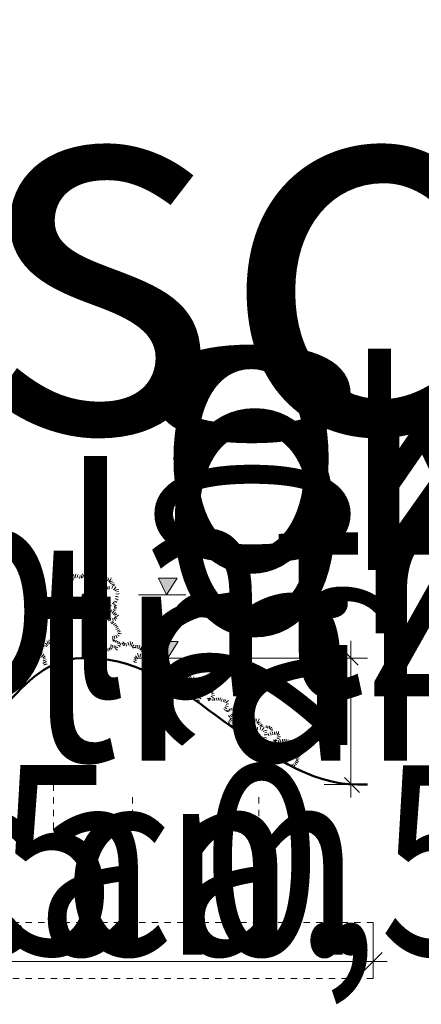
# Model space of a CAD drawing. Units: metres. Extents: x 4446721 to 4448541, y 5983842 to 5984695.
# Drawn here: x 4448223 to 4448230, y 5983933 to 5983949 of the extents above; entities that cross this region are included whole.
import ezdxf
from ezdxf.enums import TextEntityAlignment as Align

# ---------------------------------------------------------------- set-up
doc = ezdxf.new("R2010")
doc.units = ezdxf.units.M
doc.linetypes.add('AUSGEZOGEN', pattern=[0])
doc.linetypes.add('PUNKT2_S9', pattern=[0.001, 0, -0.001])
doc.layers.add('XR$6$STANDARD', color=7, linetype='Continuous', lineweight=18)
doc.styles.add('ARIALNARROW', font='ARIALN.TTF')

msp = doc.modelspace()

# ---------------------------------------------------------------- hatches: boundary and pattern name
at = {"layer": 'XR$6$STANDARD', "linetype": 'AUSGEZOGEN', "lineweight": 18}
for points in [[(4448225.741, 5983939.663), (4448225.909, 5983939.93), (4448225.615, 5983939.93)], [(4448225.755, 5983938.659), (4448225.923, 5983938.925), (4448225.628, 5983938.925)]]:
    msp.add_hatch(color=0, dxfattribs=at).paths.add_polyline_path(points)

# ---------------------------------------------------------------- linework, layer by layer
at = {"layer": 'XR$6$STANDARD', "color": 7, "linetype": 'AUSGEZOGEN', "lineweight": 18}
for p, q in [((4448224.464, 5983939.964), (4448224.449, 5983939.947)), ((4448224.511, 5983939.964), (4448224.527, 5983939.947)), ((4448225.615, 5983939.93), (4448225.909, 5983939.93)), ((4448225.741, 5983939.663), (4448225.615, 5983939.93)), ((4448225.909, 5983939.93), (4448225.741, 5983939.663)), ((4448224.085, 5983939.808), (4448224.1, 5983939.764)), ((4448224.142, 5983939.801), (4448224.145, 5983939.755)), ((4448224.188, 5983939.811), (4448224.167, 5983939.753)), ((4448224.216, 5983939.772), (4448224.179, 5983939.723)), ((4448224.235, 5983939.749), (4448224.206, 5983939.716)), ((4448224.74, 5983939.749), (4448224.77, 5983939.716)), ((4448224.759, 5983939.772), (4448224.797, 5983939.723)), ((4448224.788, 5983939.811), (4448224.809, 5983939.753)), ((4448224.834, 5983939.801), (4448224.831, 5983939.755)), ((4448224.89, 5983939.808), (4448224.876, 5983939.764)), ((4448223.993, 5983939.721), (4448224.027, 5983939.712)), ((4448224.245, 5983939.713), (4448224.203, 5983939.692)), ((4448224.417, 5983939.603), (4448224.477, 5983939.663)), ((4448224.731, 5983939.713), (4448224.773, 5983939.692)), ((4448224.983, 5983939.721), (4448224.949, 5983939.712)), ((4448225.297, 5983939.663), (4448226.048, 5983939.663)), ((4448224.137, 5983939.469), (4448224.167, 5983939.487)), ((4448224.417, 5983939.391), (4448224.567, 5983939.541)), ((4448224.847, 5983939.469), (4448224.817, 5983939.487)), ((4448224.417, 5983939.179), (4448224.568, 5983939.33)), ((4448224.417, 5983938.966), (4448224.567, 5983939.116)), ((4448224.081, 5983938.926), (4448224.061, 5983938.947)), ((4448224.096, 5983938.935), (4448224.078, 5983938.96)), ((4448224.888, 5983938.935), (4448224.906, 5983938.96)), ((4448224.903, 5983938.926), (4448224.922, 5983938.947)), ((4448223.981, 5983938.893), (4448223.966, 5983938.875)), ((4448224.033, 5983938.839), (4448224.013, 5983938.826)), ((4448224.047, 5983938.917), (4448224.031, 5983938.899)), ((4448224.417, 5983938.754), (4448224.567, 5983938.904)), ((4448224.951, 5983938.839), (4448224.971, 5983938.826)), ((4448224.953, 5983938.911), (4448224.973, 5983938.93)), ((4448225.003, 5983938.893), (4448225.018, 5983938.875)), ((4448225.628, 5983938.925), (4448225.923, 5983938.925)), ((4448225.755, 5983938.659), (4448225.628, 5983938.925)), ((4448225.923, 5983938.925), (4448225.755, 5983938.659)), ((4448228.658, 5983936.459), (4448228.658, 5983938.939)), ((4448223.575, 5983938.674), (4448223.609, 5983938.665)), ((4448223.667, 5983938.76), (4448223.682, 5983938.717)), ((4448223.724, 5983938.754), (4448223.727, 5983938.708)), ((4448223.77, 5983938.764), (4448223.749, 5983938.706)), ((4448223.799, 5983938.725), (4448223.761, 5983938.676)), ((4448223.827, 5983938.666), (4448223.785, 5983938.645)), ((4448223.817, 5983938.702), (4448223.788, 5983938.669)), ((4448224.538, 5983938.663), (4448224.567, 5983938.692)), ((4448225.222, 5983938.641), (4448225.264, 5983938.62)), ((4448225.232, 5983938.678), (4448225.262, 5983938.644)), ((4448225.251, 5983938.701), (4448225.288, 5983938.651)), ((4448225.28, 5983938.74), (4448225.3, 5983938.681)), ((4448225.297, 5983938.663), (4448226.065, 5983938.663)), ((4448225.326, 5983938.73), (4448225.323, 5983938.684)), ((4448225.382, 5983938.736), (4448225.368, 5983938.693)), ((4448225.475, 5983938.649), (4448225.44, 5983938.64)), ((4448226.658, 5983938.663), (4448228.92, 5983938.663)), ((4448228.538, 5983938.788), (4448228.775, 5983938.551)), ((4448223.418, 5983938.616), (4448223.432, 5983938.573)), ((4448223.474, 5983938.609), (4448223.477, 5983938.563)), ((4448223.52, 5983938.619), (4448223.499, 5983938.561)), ((4448223.549, 5983938.581), (4448223.511, 5983938.531)), ((4448223.577, 5983938.521), (4448223.535, 5983938.5)), ((4448223.568, 5983938.558), (4448223.538, 5983938.524)), ((4448225.5, 5983938.509), (4448225.542, 5983938.488)), ((4448225.509, 5983938.546), (4448225.539, 5983938.512)), ((4448225.528, 5983938.569), (4448225.566, 5983938.519)), ((4448225.557, 5983938.608), (4448225.577, 5983938.55)), ((4448225.603, 5983938.598), (4448225.6, 5983938.552)), ((4448225.659, 5983938.604), (4448225.645, 5983938.561)), ((4448225.752, 5983938.517), (4448225.717, 5983938.508)), ((4448225.768, 5983938.347), (4448225.788, 5983938.335)), ((4448225.82, 5983938.401), (4448225.835, 5983938.384)), ((4448226.049, 5983938.186), (4448226.078, 5983938.153)), ((4448226.068, 5983938.209), (4448226.105, 5983938.16)), ((4448226.096, 5983938.248), (4448226.117, 5983938.19)), ((4448226.142, 5983938.238), (4448226.139, 5983938.192)), ((4448226.199, 5983938.245), (4448226.184, 5983938.201)), ((4448226.039, 5983938.15), (4448226.081, 5983938.129)), ((4448226.291, 5983938.158), (4448226.257, 5983938.149)), ((4448226.763, 5983937.842), (4448226.763, 5983937.87)), ((4448226.806, 5983937.841), (4448226.82, 5983937.86)), ((4448226.7, 5983937.812), (4448226.695, 5983937.842)), ((4448226.717, 5983937.816), (4448226.716, 5983937.846)), ((4448226.85, 5983937.721), (4448226.866, 5983937.704)), ((4448226.8, 5983937.665), (4448226.821, 5983937.654)), ((4448227.132, 5983937.577), (4448227.155, 5983937.52)), ((4448227.178, 5983937.569), (4448227.177, 5983937.523)), ((4448227.235, 5983937.577), (4448227.222, 5983937.534)), ((4448227.071, 5983937.421), (4448227.098, 5983937.419)), ((4448227.078, 5983937.477), (4448227.121, 5983937.458)), ((4448227.087, 5983937.514), (4448227.117, 5983937.481)), ((4448227.105, 5983937.538), (4448227.144, 5983937.489)), ((4448227.33, 5983937.494), (4448227.296, 5983937.484)), ((4448227.75, 5983937.162), (4448227.744, 5983937.192)), ((4448227.767, 5983937.167), (4448227.765, 5983937.196)), ((4448227.812, 5983937.194), (4448227.812, 5983937.222)), ((4448227.855, 5983937.195), (4448227.869, 5983937.214)), ((4448228.557, 5983936.775), (4448228.794, 5983936.537)), ((4448228.908, 5983936.663), (4448228.235, 5983936.663)), ((4448229.008, 5983934.484), (4448229.008, 5983933.594)), ((4448228.867, 5983933.722), (4448229.154, 5983934.009)), ((4448213.499, 5983933.864), (4448229.231, 5983933.864))]:
    msp.add_line(p, q, dxfattribs=at)
at = {"layer": 'XR$6$STANDARD', "color": 7, "linetype": 'AUSGEZOGEN', "lineweight": 50}
for p, q in [((4448224.56, 5983939.663), (4448224.41, 5983939.663)), ((4448224.417, 5983938.663), (4448224.417, 5983939.663)), ((4448224.417, 5983939.663), (4448224.567, 5983939.663)), ((4448224.567, 5983938.663), (4448224.567, 5983939.663)), ((4448228.763, 5983936.663), (4448228.92, 5983936.663))]:
    msp.add_line(p, q, dxfattribs=at)
at = {"layer": 'XR$6$STANDARD', "color": 3, "linetype": 'AUSGEZOGEN', "lineweight": 50}
msp.add_line((4448224.717, 5983938.663), (4448224.717, 5983938.663), dxfattribs=at)
at = {"layer": 'XR$6$STANDARD', "color": 7, "linetype": 'PUNKT2_S9', "lineweight": 13}
for p, q in [((4448223.953, 5983936.663), (4448223.953, 5983935.913)), ((4448225.203, 5983936.463), (4448225.203, 5983935.913)), ((4448227.203, 5983936.463), (4448227.203, 5983935.913)), ((4448229.008, 5983934.484), (4448213.26, 5983934.484)), ((4448229.008, 5983933.594), (4448213.021, 5983933.594))]:
    msp.add_line(p, q, dxfattribs=at)
at = {"layer": 'XR$6$STANDARD', "color": 52, "linetype": 'AUSGEZOGEN', "lineweight": 13}
msp.add_line((4448229.008, 5983933.864), (4448229.008, 5983934.484), dxfattribs=at)
at = {"layer": 'XR$6$STANDARD', "color": 7, "linetype": 'AUSGEZOGEN', "lineweight": 18}
for points in [[(4448224.093, 5983939.885), (4448224.118, 5983939.875), (4448224.138, 5983939.862), (4448224.14, 5983939.862)], [(4448224.11, 5983939.932), (4448224.119, 5983939.91), (4448224.131, 5983939.89), (4448224.145, 5983939.873), (4448224.148, 5983939.871)], [(4448224.163, 5983939.939), (4448224.152, 5983939.915), (4448224.162, 5983939.895), (4448224.165, 5983939.884)], [(4448224.191, 5983939.938), (4448224.18, 5983939.913), (4448224.183, 5983939.888)], [(4448224.214, 5983939.941), (4448224.215, 5983939.913), (4448224.211, 5983939.895)], [(4448224.219, 5983939.902), (4448224.246, 5983939.904), (4448224.261, 5983939.893)], [(4448224.239, 5983939.947), (4448224.256, 5983939.932), (4448224.269, 5983939.913), (4448224.273, 5983939.91)], [(4448224.266, 5983939.986), (4448224.272, 5983939.962), (4448224.282, 5983939.941), (4448224.287, 5983939.926)], [(4448224.302, 5983939.998), (4448224.297, 5983939.967), (4448224.304, 5983939.943), (4448224.308, 5983939.937)], [(4448224.334, 5983939.939), (4448224.331, 5983939.963), (4448224.341, 5983939.987)], [(4448224.372, 5983939.972), (4448224.366, 5983939.941), (4448224.361, 5983939.922)], [(4448224.396, 5983939.93), (4448224.395, 5983939.96), (4448224.406, 5983939.982), (4448224.412, 5983939.994)], [(4448224.435, 5983939.979), (4448224.42, 5983939.96), (4448224.412, 5983939.934)], [(4448224.47, 5983939.938), (4448224.472, 5983939.938), (4448224.47, 5983939.938), (4448224.47, 5983939.936), (4448224.47, 5983939.934), (4448224.47, 5983939.932), (4448224.47, 5983939.93), (4448224.468, 5983939.93), (4448224.468, 5983939.928), (4448224.468, 5983939.926), (4448224.468, 5983939.924), (4448224.466, 5983939.924), (4448224.466, 5983939.922), (4448224.466, 5983939.92), (4448224.464, 5983939.92), (4448224.464, 5983939.918), (4448224.464, 5983939.916)], [(4448224.474, 5983939.906), (4448224.476, 5983939.906), (4448224.474, 5983939.906), (4448224.474, 5983939.904), (4448224.474, 5983939.902), (4448224.474, 5983939.9), (4448224.476, 5983939.9), (4448224.476, 5983939.898), (4448224.476, 5983939.896), (4448224.478, 5983939.896), (4448224.478, 5983939.894), (4448224.478, 5983939.892), (4448224.478, 5983939.89), (4448224.48, 5983939.89), (4448224.48, 5983939.888), (4448224.48, 5983939.887), (4448224.482, 5983939.887), (4448224.482, 5983939.885), (4448224.484, 5983939.885), (4448224.486, 5983939.885), (4448224.486, 5983939.883), (4448224.488, 5983939.883), (4448224.49, 5983939.881), (4448224.488, 5983939.881)], [(4448224.488, 5983939.939), (4448224.49, 5983939.939), (4448224.488, 5983939.939), (4448224.49, 5983939.939), (4448224.49, 5983939.937), (4448224.492, 5983939.937), (4448224.492, 5983939.935), (4448224.494, 5983939.935), (4448224.494, 5983939.933), (4448224.496, 5983939.933), (4448224.496, 5983939.931), (4448224.496, 5983939.929), (4448224.498, 5983939.929), (4448224.498, 5983939.927), (4448224.498, 5983939.924), (4448224.498, 5983939.922), (4448224.5, 5983939.922), (4448224.5, 5983939.92), (4448224.5, 5983939.918), (4448224.5, 5983939.916), (4448224.5, 5983939.914), (4448224.502, 5983939.914), (4448224.504, 5983939.914), (4448224.504, 5983939.912), (4448224.504, 5983939.91)], [(4448224.541, 5983939.979), (4448224.556, 5983939.96), (4448224.564, 5983939.934)], [(4448224.58, 5983939.93), (4448224.581, 5983939.96), (4448224.57, 5983939.982), (4448224.564, 5983939.994)], [(4448224.604, 5983939.972), (4448224.61, 5983939.941), (4448224.614, 5983939.922)], [(4448224.642, 5983939.939), (4448224.645, 5983939.963), (4448224.634, 5983939.987)], [(4448224.673, 5983939.998), (4448224.679, 5983939.967), (4448224.672, 5983939.943), (4448224.667, 5983939.937)], [(4448224.71, 5983939.986), (4448224.704, 5983939.962), (4448224.694, 5983939.941), (4448224.689, 5983939.926)], [(4448224.737, 5983939.947), (4448224.72, 5983939.932), (4448224.707, 5983939.913), (4448224.703, 5983939.91)], [(4448224.756, 5983939.902), (4448224.73, 5983939.904), (4448224.715, 5983939.893)], [(4448224.762, 5983939.941), (4448224.761, 5983939.913), (4448224.765, 5983939.895)], [(4448224.784, 5983939.938), (4448224.795, 5983939.913), (4448224.793, 5983939.888)], [(4448224.813, 5983939.939), (4448224.824, 5983939.915), (4448224.814, 5983939.895), (4448224.811, 5983939.884)], [(4448224.865, 5983939.932), (4448224.857, 5983939.91), (4448224.845, 5983939.89), (4448224.831, 5983939.873), (4448224.828, 5983939.871)], [(4448224.883, 5983939.885), (4448224.858, 5983939.875), (4448224.838, 5983939.862), (4448224.835, 5983939.862)], [(4448223.99, 5983939.751), (4448224.034, 5983939.743), (4448224.055, 5983939.73)], [(4448224.035, 5983939.793), (4448224.06, 5983939.761), (4448224.073, 5983939.742)], [(4448224.052, 5983939.816), (4448224.08, 5983939.816), (4448224.082, 5983939.816)], [(4448224.063, 5983939.84), (4448224.086, 5983939.829), (4448224.107, 5983939.817)], [(4448224.082, 5983939.862), (4448224.105, 5983939.85), (4448224.127, 5983939.845)], [(4448224.444, 5983939.755), (4448224.446, 5983939.755), (4448224.444, 5983939.755), (4448224.444, 5983939.753), (4448224.446, 5983939.753), (4448224.448, 5983939.751), (4448224.452, 5983939.751), (4448224.452, 5983939.749), (4448224.454, 5983939.749), (4448224.456, 5983939.749), (4448224.458, 5983939.749), (4448224.46, 5983939.747), (4448224.462, 5983939.747), (4448224.464, 5983939.747), (4448224.466, 5983939.747), (4448224.466, 5983939.745), (4448224.468, 5983939.745), (4448224.468, 5983939.743), (4448224.47, 5983939.743), (4448224.472, 5983939.743), (4448224.474, 5983939.743), (4448224.476, 5983939.743), (4448224.476, 5983939.741), (4448224.478, 5983939.741), (4448224.48, 5983939.741), (4448224.478, 5983939.741)], [(4448224.446, 5983939.793), (4448224.448, 5983939.793), (4448224.446, 5983939.793), (4448224.448, 5983939.793), (4448224.448, 5983939.791), (4448224.45, 5983939.791), (4448224.452, 5983939.791), (4448224.452, 5983939.789), (4448224.454, 5983939.789), (4448224.454, 5983939.787), (4448224.456, 5983939.789), (4448224.456, 5983939.787), (4448224.458, 5983939.787), (4448224.46, 5983939.785), (4448224.462, 5983939.785), (4448224.464, 5983939.785), (4448224.464, 5983939.783), (4448224.464, 5983939.785), (4448224.466, 5983939.783), (4448224.468, 5983939.783), (4448224.47, 5983939.783), (4448224.472, 5983939.783), (4448224.472, 5983939.781), (4448224.474, 5983939.781), (4448224.476, 5983939.781), (4448224.478, 5983939.781)], [(4448224.452, 5983939.833), (4448224.454, 5983939.833), (4448224.452, 5983939.833), (4448224.454, 5983939.833), (4448224.454, 5983939.831), (4448224.456, 5983939.831), (4448224.456, 5983939.829), (4448224.456, 5983939.827), (4448224.458, 5983939.827), (4448224.46, 5983939.827), (4448224.46, 5983939.825), (4448224.462, 5983939.825), (4448224.464, 5983939.825), (4448224.464, 5983939.823), (4448224.466, 5983939.823), (4448224.466, 5983939.825), (4448224.466, 5983939.823), (4448224.468, 5983939.823), (4448224.47, 5983939.823), (4448224.472, 5983939.823), (4448224.474, 5983939.823), (4448224.474, 5983939.821), (4448224.474, 5983939.819), (4448224.476, 5983939.821), (4448224.478, 5983939.821), (4448224.478, 5983939.819)], [(4448224.456, 5983939.871), (4448224.458, 5983939.871), (4448224.456, 5983939.871), (4448224.458, 5983939.871), (4448224.458, 5983939.869), (4448224.46, 5983939.869), (4448224.46, 5983939.867), (4448224.462, 5983939.865), (4448224.464, 5983939.865), (4448224.464, 5983939.863), (4448224.466, 5983939.861), (4448224.468, 5983939.859), (4448224.468, 5983939.857), (4448224.47, 5983939.857), (4448224.472, 5983939.855), (4448224.472, 5983939.853), (4448224.474, 5983939.853), (4448224.474, 5983939.851), (4448224.476, 5983939.851), (4448224.478, 5983939.851), (4448224.478, 5983939.849), (4448224.48, 5983939.849), (4448224.48, 5983939.847), (4448224.482, 5983939.849), (4448224.482, 5983939.845), (4448224.484, 5983939.845), (4448224.484, 5983939.843), (4448224.486, 5983939.843), (4448224.484, 5983939.843)], [(4448224.894, 5983939.862), (4448224.871, 5983939.85), (4448224.849, 5983939.845)], [(4448224.912, 5983939.84), (4448224.89, 5983939.829), (4448224.869, 5983939.817)], [(4448224.924, 5983939.816), (4448224.896, 5983939.816), (4448224.894, 5983939.816)], [(4448224.94, 5983939.793), (4448224.915, 5983939.761), (4448224.903, 5983939.742)], [(4448224.986, 5983939.751), (4448224.942, 5983939.743), (4448224.921, 5983939.73)], [(4448223.987, 5983939.688), (4448224.009, 5983939.676), (4448224.037, 5983939.678)], [(4448223.996, 5983939.627), (4448224.017, 5983939.637), (4448224.043, 5983939.64)], [(4448224.003, 5983939.581), (4448224.021, 5983939.596), (4448224.043, 5983939.603), (4448224.045, 5983939.604)], [(4448224.251, 5983939.684), (4448224.224, 5983939.674), (4448224.203, 5983939.665)], [(4448224.438, 5983939.715), (4448224.44, 5983939.715), (4448224.438, 5983939.715), (4448224.44, 5983939.715), (4448224.442, 5983939.715), (4448224.442, 5983939.713), (4448224.444, 5983939.713), (4448224.446, 5983939.713), (4448224.448, 5983939.711), (4448224.45, 5983939.711), (4448224.452, 5983939.711), (4448224.454, 5983939.709), (4448224.456, 5983939.709), (4448224.458, 5983939.707), (4448224.46, 5983939.707), (4448224.462, 5983939.707), (4448224.466, 5983939.705), (4448224.468, 5983939.705), (4448224.468, 5983939.703), (4448224.47, 5983939.703), (4448224.472, 5983939.703), (4448224.474, 5983939.703), (4448224.472, 5983939.703), (4448224.474, 5983939.703)], [(4448224.725, 5983939.684), (4448224.752, 5983939.674), (4448224.773, 5983939.665)], [(4448224.973, 5983939.581), (4448224.954, 5983939.596), (4448224.932, 5983939.603), (4448224.93, 5983939.604)], [(4448224.98, 5983939.627), (4448224.958, 5983939.637), (4448224.932, 5983939.64)], [(4448224.989, 5983939.688), (4448224.967, 5983939.676), (4448224.939, 5983939.678)], [(4448224.022, 5983939.542), (4448224.038, 5983939.56), (4448224.063, 5983939.563)], [(4448224.071, 5983939.467), (4448224.048, 5983939.471), (4448224.028, 5983939.464)], [(4448224.074, 5983939.481), (4448224.053, 5983939.496), (4448224.038, 5983939.496)], [(4448224.073, 5983939.453), (4448224.048, 5983939.441), (4448224.042, 5983939.44)], [(4448224.085, 5983939.504), (4448224.063, 5983939.518), (4448224.054, 5983939.523)], [(4448224.085, 5983939.433), (4448224.06, 5983939.419), (4448224.057, 5983939.414)], [(4448224.097, 5983939.522), (4448224.077, 5983939.543), (4448224.072, 5983939.549)], [(4448224.108, 5983939.427), (4448224.12, 5983939.402), (4448224.127, 5983939.388)], [(4448224.113, 5983939.488), (4448224.15, 5983939.514), (4448224.174, 5983939.519)], [(4448224.139, 5983939.44), (4448224.156, 5983939.414), (4448224.162, 5983939.407)], [(4448224.156, 5983939.442), (4448224.18, 5983939.449), (4448224.198, 5983939.47)], [(4448224.206, 5983939.405), (4448224.214, 5983939.428), (4448224.23, 5983939.448)], [(4448224.243, 5983939.378), (4448224.246, 5983939.402), (4448224.256, 5983939.422), (4448224.257, 5983939.424)], [(4448224.74, 5983939.378), (4448224.738, 5983939.402), (4448224.727, 5983939.422), (4448224.726, 5983939.424)], [(4448224.777, 5983939.405), (4448224.77, 5983939.428), (4448224.754, 5983939.448)], [(4448224.828, 5983939.442), (4448224.804, 5983939.449), (4448224.786, 5983939.47)], [(4448224.87, 5983939.488), (4448224.834, 5983939.514), (4448224.81, 5983939.519)], [(4448224.845, 5983939.44), (4448224.828, 5983939.414), (4448224.822, 5983939.407)], [(4448224.875, 5983939.427), (4448224.864, 5983939.402), (4448224.856, 5983939.388)], [(4448224.886, 5983939.522), (4448224.907, 5983939.543), (4448224.912, 5983939.549)], [(4448224.899, 5983939.504), (4448224.92, 5983939.518), (4448224.929, 5983939.523)], [(4448224.899, 5983939.433), (4448224.924, 5983939.419), (4448224.927, 5983939.414)], [(4448224.91, 5983939.481), (4448224.931, 5983939.496), (4448224.946, 5983939.496)], [(4448224.911, 5983939.453), (4448224.936, 5983939.441), (4448224.942, 5983939.44)], [(4448224.953, 5983939.542), (4448224.938, 5983939.56), (4448224.912, 5983939.563)], [(4448224.913, 5983939.467), (4448224.936, 5983939.471), (4448224.955, 5983939.464)], [(4448224.006, 5983939.341), (4448224.026, 5983939.326), (4448224.049, 5983939.324), (4448224.053, 5983939.324)], [(4448224.028, 5983939.292), (4448224.053, 5983939.304), (4448224.064, 5983939.309)], [(4448224.031, 5983939.364), (4448224.051, 5983939.349), (4448224.069, 5983939.341)], [(4448224.05, 5983939.261), (4448224.064, 5983939.283), (4448224.072, 5983939.298)], [(4448224.051, 5983939.386), (4448224.073, 5983939.366), (4448224.084, 5983939.354)], [(4448224.08, 5983939.405), (4448224.098, 5983939.379), (4448224.105, 5983939.369)], [(4448224.082, 5983939.246), (4448224.093, 5983939.268), (4448224.095, 5983939.29), (4448224.095, 5983939.293)], [(4448224.135, 5983939.253), (4448224.132, 5983939.276), (4448224.132, 5983939.29)], [(4448224.147, 5983939.293), (4448224.151, 5983939.271), (4448224.162, 5983939.254)], [(4448224.178, 5983939.267), (4448224.16, 5983939.294), (4448224.158, 5983939.308)], [(4448224.285, 5983939.364), (4448224.283, 5983939.388), (4448224.299, 5983939.409)], [(4448224.699, 5983939.364), (4448224.701, 5983939.388), (4448224.685, 5983939.409)], [(4448224.806, 5983939.267), (4448224.824, 5983939.294), (4448224.826, 5983939.308)], [(4448224.837, 5983939.293), (4448224.833, 5983939.271), (4448224.821, 5983939.254)], [(4448224.849, 5983939.253), (4448224.852, 5983939.276), (4448224.852, 5983939.29)], [(4448224.904, 5983939.405), (4448224.886, 5983939.379), (4448224.879, 5983939.369)], [(4448224.902, 5983939.246), (4448224.891, 5983939.268), (4448224.889, 5983939.29), (4448224.888, 5983939.293)], [(4448224.932, 5983939.386), (4448224.911, 5983939.366), (4448224.9, 5983939.354)], [(4448224.933, 5983939.261), (4448224.92, 5983939.283), (4448224.911, 5983939.298)], [(4448224.953, 5983939.364), (4448224.932, 5983939.349), (4448224.914, 5983939.341)], [(4448224.956, 5983939.292), (4448224.931, 5983939.304), (4448224.92, 5983939.309)], [(4448224.978, 5983939.341), (4448224.958, 5983939.326), (4448224.935, 5983939.324), (4448224.93, 5983939.324)], [(4448224.025, 5983939.092), (4448224.003, 5983939.1), (4448223.984, 5983939.112)], [(4448224.044, 5983939.118), (4448224.022, 5983939.125), (4448224.002, 5983939.139)], [(4448224.049, 5983939.146), (4448224.028, 5983939.158), (4448224.014, 5983939.168)], [(4448224.069, 5983939.167), (4448224.047, 5983939.179), (4448224.035, 5983939.189)], [(4448224.087, 5983939.188), (4448224.066, 5983939.203), (4448224.051, 5983939.209)], [(4448224.113, 5983939.204), (4448224.093, 5983939.221), (4448224.079, 5983939.226)], [(4448224.129, 5983939.226), (4448224.107, 5983939.239), (4448224.097, 5983939.243)], [(4448224.855, 5983939.226), (4448224.877, 5983939.239), (4448224.886, 5983939.243)], [(4448224.871, 5983939.204), (4448224.891, 5983939.221), (4448224.905, 5983939.226)], [(4448224.897, 5983939.188), (4448224.918, 5983939.203), (4448224.933, 5983939.209)], [(4448224.915, 5983939.167), (4448224.936, 5983939.179), (4448224.948, 5983939.189)], [(4448224.935, 5983939.146), (4448224.956, 5983939.158), (4448224.97, 5983939.168)], [(4448224.94, 5983939.118), (4448224.962, 5983939.125), (4448224.982, 5983939.139)], [(4448224.959, 5983939.092), (4448224.981, 5983939.1), (4448225, 5983939.112)], [(4448223.885, 5983938.951), (4448223.879, 5983938.919), (4448223.886, 5983938.896), (4448223.891, 5983938.89)], [(4448223.954, 5983939.047), (4448223.979, 5983939.052), (4448224.002, 5983939.052), (4448224.008, 5983939.051)], [(4448224.016, 5983939.074), (4448223.993, 5983939.079), (4448223.983, 5983939.085), (4448223.972, 5983939.09)], [(4448224.025, 5983939.03), (4448224, 5983939.02), (4448223.992, 5983939.01)], [(4448224.049, 5983939.024), (4448224.036, 5983939.002), (4448224.026, 5983938.985)], [(4448224.07, 5983939.015), (4448224.071, 5983938.992), (4448224.063, 5983938.973)], [(4448224.095, 5983939.013), (4448224.104, 5983938.988), (4448224.096, 5983938.967), (4448224.098, 5983938.958)], [(4448224.889, 5983939.013), (4448224.88, 5983938.988), (4448224.888, 5983938.967), (4448224.886, 5983938.958)], [(4448224.913, 5983939.015), (4448224.913, 5983938.992), (4448224.921, 5983938.973)], [(4448224.935, 5983939.024), (4448224.947, 5983939.002), (4448224.957, 5983938.985)], [(4448224.959, 5983939.03), (4448224.983, 5983939.02), (4448224.992, 5983939.01)], [(4448224.968, 5983939.074), (4448224.991, 5983939.079), (4448225.001, 5983939.085), (4448225.012, 5983939.09)], [(4448225.029, 5983939.047), (4448225.005, 5983939.052), (4448224.982, 5983939.052), (4448224.975, 5983939.051)], [(4448223.645, 5983938.793), (4448223.668, 5983938.782), (4448223.689, 5983938.769)], [(4448223.664, 5983938.814), (4448223.687, 5983938.803), (4448223.709, 5983938.798)], [(4448223.675, 5983938.838), (4448223.7, 5983938.828), (4448223.72, 5983938.814), (4448223.722, 5983938.815)], [(4448223.692, 5983938.885), (4448223.701, 5983938.863), (4448223.713, 5983938.843), (4448223.727, 5983938.825), (4448223.73, 5983938.824)], [(4448223.745, 5983938.892), (4448223.734, 5983938.868), (4448223.744, 5983938.847), (4448223.747, 5983938.837)], [(4448223.774, 5983938.891), (4448223.762, 5983938.866), (4448223.765, 5983938.841)], [(4448223.796, 5983938.894), (4448223.797, 5983938.866), (4448223.793, 5983938.847)], [(4448223.802, 5983938.854), (4448223.828, 5983938.857), (4448223.843, 5983938.846)], [(4448223.821, 5983938.9), (4448223.838, 5983938.884), (4448223.851, 5983938.865), (4448223.855, 5983938.863)], [(4448223.848, 5983938.939), (4448223.854, 5983938.915), (4448223.864, 5983938.894), (4448223.869, 5983938.879)], [(4448223.916, 5983938.892), (4448223.913, 5983938.916), (4448223.924, 5983938.94)], [(4448223.954, 5983938.925), (4448223.948, 5983938.894), (4448223.944, 5983938.875)], [(4448223.978, 5983938.883), (4448223.977, 5983938.912), (4448223.988, 5983938.934), (4448223.994, 5983938.947)], [(4448224.017, 5983938.868), (4448223.993, 5983938.861), (4448223.979, 5983938.841)], [(4448224.017, 5983938.932), (4448224.002, 5983938.912), (4448223.994, 5983938.887)], [(4448224.057, 5983938.815), (4448224.038, 5983938.802), (4448224.018, 5983938.789)], [(4448224.058, 5983938.917), (4448224.042, 5983938.936), (4448224.034, 5983938.943)], [(4448224.083, 5983938.892), (4448224.059, 5983938.885), (4448224.045, 5983938.866)], [(4448224.072, 5983938.864), (4448224.073, 5983938.84), (4448224.073, 5983938.825)], [(4448224.123, 5983938.839), (4448224.103, 5983938.826), (4448224.084, 5983938.813)], [(4448224.097, 5983938.87), (4448224.102, 5983938.846), (4448224.1, 5983938.83)], [(4448224.132, 5983938.834), (4448224.12, 5983938.815), (4448224.105, 5983938.805)], [(4448224.121, 5983938.878), (4448224.127, 5983938.854), (4448224.127, 5983938.845)], [(4448224.147, 5983938.828), (4448224.147, 5983938.805), (4448224.138, 5983938.787)], [(4448224.17, 5983938.822), (4448224.172, 5983938.798), (4448224.167, 5983938.775), (4448224.167, 5983938.776)], [(4448224.195, 5983938.818), (4448224.201, 5983938.794), (4448224.2, 5983938.777)], [(4448224.221, 5983938.823), (4448224.232, 5983938.798), (4448224.231, 5983938.775), (4448224.232, 5983938.774)], [(4448224.763, 5983938.823), (4448224.752, 5983938.798), (4448224.752, 5983938.775), (4448224.752, 5983938.774)], [(4448224.789, 5983938.818), (4448224.783, 5983938.794), (4448224.784, 5983938.777)], [(4448224.814, 5983938.822), (4448224.811, 5983938.798), (4448224.817, 5983938.775), (4448224.816, 5983938.776)], [(4448224.837, 5983938.828), (4448224.837, 5983938.805), (4448224.846, 5983938.787)], [(4448224.852, 5983938.834), (4448224.864, 5983938.815), (4448224.879, 5983938.805)], [(4448224.862, 5983938.878), (4448224.857, 5983938.854), (4448224.856, 5983938.845)], [(4448224.887, 5983938.87), (4448224.882, 5983938.846), (4448224.884, 5983938.83)], [(4448224.911, 5983938.864), (4448224.911, 5983938.84), (4448224.911, 5983938.825)], [(4448224.925, 5983938.917), (4448224.942, 5983938.936), (4448224.95, 5983938.943)], [(4448224.927, 5983938.815), (4448224.946, 5983938.802), (4448224.966, 5983938.789)], [(4448224.937, 5983938.859), (4448224.935, 5983938.836), (4448224.937, 5983938.825)], [(4448224.965, 5983938.896), (4448224.987, 5983938.901), (4448225.003, 5983938.914)], [(4448224.967, 5983938.868), (4448224.99, 5983938.861), (4448225.005, 5983938.841)], [(4448225.033, 5983938.907), (4448225.047, 5983938.888), (4448225.055, 5983938.862)], [(4448225.071, 5983938.858), (4448225.073, 5983938.888), (4448225.061, 5983938.91), (4448225.055, 5983938.922)], [(4448225.095, 5983938.901), (4448225.101, 5983938.87), (4448225.106, 5983938.851)], [(4448225.133, 5983938.867), (4448225.137, 5983938.892), (4448225.126, 5983938.915)], [(4448225.165, 5983938.926), (4448225.17, 5983938.895), (4448225.164, 5983938.872), (4448225.159, 5983938.865)], [(4448225.202, 5983938.914), (4448225.195, 5983938.891), (4448225.186, 5983938.869), (4448225.18, 5983938.854)], [(4448225.228, 5983938.876), (4448225.211, 5983938.86), (4448225.199, 5983938.841), (4448225.194, 5983938.839)], [(4448225.248, 5983938.83), (4448225.222, 5983938.833), (4448225.206, 5983938.821)], [(4448225.253, 5983938.869), (4448225.252, 5983938.841), (4448225.256, 5983938.823)], [(4448225.276, 5983938.867), (4448225.287, 5983938.842), (4448225.284, 5983938.816)], [(4448225.305, 5983938.867), (4448225.316, 5983938.844), (4448225.305, 5983938.823), (4448225.302, 5983938.812)], [(4448225.357, 5983938.861), (4448225.348, 5983938.838), (4448225.337, 5983938.819), (4448225.322, 5983938.801), (4448225.319, 5983938.799)], [(4448225.374, 5983938.814), (4448225.35, 5983938.804), (4448225.33, 5983938.79), (4448225.327, 5983938.79)], [(4448223.569, 5983938.641), (4448223.591, 5983938.629), (4448223.619, 5983938.631)], [(4448223.572, 5983938.704), (4448223.616, 5983938.696), (4448223.637, 5983938.683)], [(4448223.618, 5983938.746), (4448223.642, 5983938.714), (4448223.655, 5983938.695)], [(4448223.634, 5983938.769), (4448223.662, 5983938.769), (4448223.664, 5983938.769)], [(4448223.833, 5983938.637), (4448223.806, 5983938.627), (4448223.785, 5983938.617)], [(4448225.385, 5983938.79), (4448225.362, 5983938.778), (4448225.34, 5983938.773)], [(4448225.404, 5983938.769), (4448225.381, 5983938.757), (4448225.361, 5983938.745)], [(4448225.416, 5983938.744), (4448225.388, 5983938.745), (4448225.386, 5983938.744)], [(4448225.432, 5983938.721), (4448225.407, 5983938.69), (4448225.394, 5983938.671)], [(4448225.477, 5983938.68), (4448225.433, 5983938.672), (4448225.413, 5983938.659)], [(4448223.583, 5983938.493), (4448223.556, 5983938.482), (4448223.535, 5983938.473)], [(4448223.578, 5983938.579), (4448223.6, 5983938.59), (4448223.625, 5983938.593)], [(4448223.585, 5983938.534), (4448223.604, 5983938.549), (4448223.625, 5983938.556), (4448223.628, 5983938.556)], [(4448223.605, 5983938.495), (4448223.62, 5983938.513), (4448223.646, 5983938.516)], [(4448223.787, 5983938.587), (4448223.79, 5983938.587), (4448223.787, 5983938.577), (4448223.787, 5983938.58), (4448223.79, 5983938.58), (4448223.795, 5983938.582), (4448223.8, 5983938.587), (4448223.803, 5983938.587), (4448223.808, 5983938.593), (4448223.813, 5983938.593), (4448223.818, 5983938.598), (4448223.821, 5983938.595), (4448223.821, 5983938.6), (4448223.826, 5983938.605), (4448223.828, 5983938.605), (4448223.831, 5983938.605), (4448223.833, 5983938.605), (4448223.836, 5983938.605), (4448223.839, 5983938.605), (4448223.839, 5983938.608), (4448223.841, 5983938.608)], [(4448223.8, 5983938.557), (4448223.803, 5983938.557), (4448223.8, 5983938.557), (4448223.803, 5983938.557), (4448223.803, 5983938.559), (4448223.805, 5983938.559), (4448223.808, 5983938.559), (4448223.81, 5983938.559), (4448223.813, 5983938.562), (4448223.816, 5983938.562), (4448223.818, 5983938.562), (4448223.818, 5983938.564), (4448223.821, 5983938.564), (4448223.823, 5983938.564), (4448223.826, 5983938.564), (4448223.826, 5983938.567), (4448223.828, 5983938.567), (4448223.831, 5983938.567), (4448223.833, 5983938.567), (4448223.833, 5983938.57), (4448223.836, 5983938.57), (4448223.839, 5983938.57), (4448223.841, 5983938.57), (4448223.844, 5983938.57), (4448223.846, 5983938.57), (4448223.849, 5983938.57)], [(4448225.217, 5983938.613), (4448225.243, 5983938.602), (4448225.265, 5983938.593)], [(4448225.445, 5983938.47), (4448225.43, 5983938.488), (4448225.404, 5983938.492)], [(4448225.465, 5983938.509), (4448225.446, 5983938.525), (4448225.424, 5983938.531), (4448225.422, 5983938.532)], [(4448225.471, 5983938.555), (4448225.45, 5983938.566), (4448225.424, 5983938.569)], [(4448225.48, 5983938.617), (4448225.458, 5983938.605), (4448225.43, 5983938.607)], [(4448225.494, 5983938.481), (4448225.52, 5983938.47), (4448225.542, 5983938.461)], [(4448225.709, 5983938.589), (4448225.684, 5983938.558), (4448225.671, 5983938.539)], [(4448225.754, 5983938.548), (4448225.71, 5983938.54), (4448225.69, 5983938.527)], [(4448225.757, 5983938.485), (4448225.735, 5983938.473), (4448225.708, 5983938.475)], [(4448223.562, 5983938.444), (4448223.565, 5983938.444), (4448223.562, 5983938.444), (4448223.565, 5983938.444), (4448223.565, 5983938.447), (4448223.565, 5983938.449), (4448223.567, 5983938.449), (4448223.57, 5983938.452), (4448223.573, 5983938.452), (4448223.573, 5983938.454), (4448223.575, 5983938.454), (4448223.578, 5983938.454), (4448223.578, 5983938.457), (4448223.58, 5983938.457), (4448223.58, 5983938.46), (4448223.583, 5983938.46), (4448223.585, 5983938.46), (4448223.588, 5983938.46), (4448223.59, 5983938.46), (4448223.593, 5983938.46), (4448223.596, 5983938.46), (4448223.598, 5983938.46), (4448223.601, 5983938.46), (4448223.603, 5983938.462), (4448223.606, 5983938.462), (4448223.608, 5983938.462), (4448223.611, 5983938.462)], [(4448225.722, 5983938.338), (4448225.707, 5983938.357), (4448225.681, 5983938.36)], [(4448225.742, 5983938.377), (4448225.723, 5983938.393), (4448225.701, 5983938.399), (4448225.699, 5983938.4)], [(4448225.748, 5983938.423), (4448225.727, 5983938.434), (4448225.701, 5983938.437)], [(4448225.783, 5983938.376), (4448225.807, 5983938.369), (4448225.821, 5983938.35)], [(4448225.849, 5983938.416), (4448225.864, 5983938.396), (4448225.872, 5983938.371)], [(4448225.888, 5983938.367), (4448225.889, 5983938.397), (4448225.878, 5983938.419), (4448225.872, 5983938.431)], [(4448225.912, 5983938.409), (4448225.918, 5983938.378), (4448225.923, 5983938.359)], [(4448225.95, 5983938.376), (4448225.953, 5983938.4), (4448225.943, 5983938.424)], [(4448225.982, 5983938.435), (4448225.987, 5983938.404), (4448225.98, 5983938.38), (4448225.976, 5983938.374)], [(4448226.018, 5983938.423), (4448226.012, 5983938.399), (4448226.002, 5983938.378), (4448225.997, 5983938.363)], [(4448226.045, 5983938.384), (4448226.028, 5983938.369), (4448226.015, 5983938.35), (4448226.011, 5983938.347)], [(4448226.065, 5983938.339), (4448226.038, 5983938.341), (4448226.023, 5983938.33)], [(4448226.07, 5983938.378), (4448226.069, 5983938.35), (4448226.073, 5983938.332)], [(4448226.092, 5983938.375), (4448226.104, 5983938.35), (4448226.101, 5983938.325)], [(4448226.121, 5983938.376), (4448226.132, 5983938.352), (4448226.122, 5983938.332), (4448226.119, 5983938.321)], [(4448226.174, 5983938.369), (4448226.165, 5983938.347), (4448226.153, 5983938.327), (4448226.139, 5983938.31), (4448226.136, 5983938.308)], [(4448225.743, 5983938.323), (4448225.763, 5983938.31), (4448225.782, 5983938.297)], [(4448226.191, 5983938.322), (4448226.166, 5983938.312), (4448226.146, 5983938.299), (4448226.144, 5983938.299)], [(4448226.202, 5983938.299), (4448226.179, 5983938.287), (4448226.157, 5983938.282)], [(4448226.221, 5983938.277), (4448226.198, 5983938.266), (4448226.177, 5983938.254)], [(4448226.232, 5983938.253), (4448226.204, 5983938.253), (4448226.202, 5983938.253)], [(4448226.248, 5983938.23), (4448226.224, 5983938.198), (4448226.211, 5983938.179)], [(4448226.294, 5983938.188), (4448226.25, 5983938.18), (4448226.229, 5983938.167)], [(4448226.033, 5983938.121), (4448226.06, 5983938.111), (4448226.081, 5983938.102)], [(4448226.281, 5983938.018), (4448226.263, 5983938.033), (4448226.241, 5983938.04), (4448226.239, 5983938.041)], [(4448226.288, 5983938.063), (4448226.267, 5983938.074), (4448226.241, 5983938.077)], [(4448226.297, 5983938.125), (4448226.275, 5983938.113), (4448226.247, 5983938.115)], [(4448226.311, 5983938.136), (4448226.317, 5983938.105), (4448226.318, 5983938.096)], [(4448226.341, 5983938.149), (4448226.351, 5983938.123), (4448226.355, 5983938.108)], [(4448226.377, 5983938.154), (4448226.383, 5983938.122), (4448226.384, 5983938.111)], [(4448226.406, 5983937.987), (4448226.4, 5983938.019), (4448226.391, 5983938.03)], [(4448226.409, 5983938.028), (4448226.422, 5983938.008), (4448226.427, 5983937.989)], [(4448226.41, 5983938.16), (4448226.41, 5983938.131), (4448226.41, 5983938.115)], [(4448226.447, 5983938.008), (4448226.432, 5983938.026), (4448226.422, 5983938.036)], [(4448226.44, 5983938.16), (4448226.436, 5983938.135), (4448226.43, 5983938.116)], [(4448226.488, 5983938.041), (4448226.465, 5983938.048), (4448226.448, 5983938.062), (4448226.446, 5983938.064)], [(4448226.474, 5983938.162), (4448226.471, 5983938.136), (4448226.456, 5983938.119), (4448226.453, 5983938.115)], [(4448226.494, 5983938.111), (4448226.468, 5983938.102), (4448226.457, 5983938.097)], [(4448226.5, 5983938.073), (4448226.475, 5983938.079), (4448226.458, 5983938.084)], [(4448226.47, 5983937.993), (4448226.476, 5983938.017), (4448226.48, 5983938.027)], [(4448226.496, 5983937.989), (4448226.499, 5983938.015), (4448226.505, 5983938.028)], [(4448226.526, 5983937.996), (4448226.531, 5983938.021), (4448226.537, 5983938.036)], [(4448226.554, 5983937.994), (4448226.561, 5983938.018), (4448226.562, 5983938.033)], [(4448226.583, 5983937.994), (4448226.589, 5983938.018), (4448226.592, 5983938.034)], [(4448226.607, 5983937.978), (4448226.617, 5983937.999), (4448226.621, 5983938.022)], [(4448226.638, 5983937.973), (4448226.648, 5983937.994), (4448226.653, 5983938.016)], [(4448226.262, 5983937.979), (4448226.246, 5983937.997), (4448226.22, 5983938)], [(4448226.646, 5983937.868), (4448226.657, 5983937.844), (4448226.678, 5983937.835), (4448226.682, 5983937.827)], [(4448226.657, 5983937.967), (4448226.67, 5983937.987), (4448226.673, 5983937.998), (4448226.677, 5983938.009)], [(4448226.661, 5983937.887), (4448226.677, 5983937.87), (4448226.696, 5983937.862)], [(4448226.67, 5983937.908), (4448226.694, 5983937.901), (4448226.714, 5983937.897)], [(4448226.72, 5983937.991), (4448226.699, 5983937.978), (4448226.683, 5983937.961), (4448226.679, 5983937.956)], [(4448226.682, 5983937.93), (4448226.707, 5983937.94), (4448226.719, 5983937.939)], [(4448226.74, 5983937.826), (4448226.737, 5983937.851), (4448226.738, 5983937.862)], [(4448226.782, 5983937.839), (4448226.794, 5983937.859), (4448226.797, 5983937.88)], [(4448226.723, 5983937.754), (4448226.736, 5983937.733), (4448226.742, 5983937.726)], [(4448226.741, 5983937.701), (4448226.757, 5983937.685), (4448226.776, 5983937.678)], [(4448226.746, 5983937.765), (4448226.76, 5983937.746), (4448226.772, 5983937.736)], [(4448226.747, 5983937.716), (4448226.769, 5983937.711), (4448226.787, 5983937.715)], [(4448226.767, 5983937.779), (4448226.784, 5983937.762), (4448226.795, 5983937.751)], [(4448226.788, 5983937.794), (4448226.804, 5983937.776), (4448226.813, 5983937.77)], [(4448226.806, 5983937.812), (4448226.827, 5983937.801), (4448226.839, 5983937.796)], [(4448226.808, 5983937.829), (4448226.835, 5983937.827), (4448226.845, 5983937.827)], [(4448226.88, 5983937.737), (4448226.895, 5983937.718), (4448226.904, 5983937.693)], [(4448226.92, 5983937.689), (4448226.92, 5983937.719), (4448226.908, 5983937.74), (4448226.902, 5983937.752)], [(4448226.942, 5983937.732), (4448226.949, 5983937.701), (4448226.955, 5983937.683)], [(4448226.981, 5983937.7), (4448226.984, 5983937.725), (4448226.973, 5983937.748)], [(4448227.011, 5983937.76), (4448227.018, 5983937.729), (4448227.012, 5983937.706), (4448227.007, 5983937.699)], [(4448227.048, 5983937.749), (4448227.043, 5983937.726), (4448227.034, 5983937.704), (4448227.029, 5983937.689)], [(4448227.076, 5983937.712), (4448227.06, 5983937.695), (4448227.048, 5983937.676), (4448227.043, 5983937.674)], [(4448227.101, 5983937.706), (4448227.101, 5983937.678), (4448227.106, 5983937.66)], [(4448227.124, 5983937.705), (4448227.136, 5983937.68), (4448227.134, 5983937.654)], [(4448227.153, 5983937.706), (4448227.165, 5983937.683), (4448227.155, 5983937.662), (4448227.152, 5983937.651)], [(4448227.205, 5983937.701), (4448227.197, 5983937.679), (4448227.186, 5983937.658), (4448227.173, 5983937.64), (4448227.17, 5983937.639)], [(4448226.714, 5983937.66), (4448226.727, 5983937.639), (4448226.74, 5983937.627)], [(4448226.729, 5983937.68), (4448226.744, 5983937.661), (4448226.764, 5983937.65), (4448226.763, 5983937.65)], [(4448226.759, 5983937.609), (4448226.779, 5983937.596), (4448226.799, 5983937.584)], [(4448226.777, 5983937.641), (4448226.797, 5983937.628), (4448226.817, 5983937.616)], [(4448226.815, 5983937.695), (4448226.839, 5983937.689), (4448226.854, 5983937.67)], [(4448227.097, 5983937.667), (4448227.071, 5983937.669), (4448227.056, 5983937.657)], [(4448227.224, 5983937.655), (4448227.2, 5983937.644), (4448227.18, 5983937.63), (4448227.178, 5983937.63)], [(4448227.236, 5983937.631), (4448227.213, 5983937.619), (4448227.192, 5983937.613)], [(4448227.256, 5983937.611), (4448227.233, 5983937.599), (4448227.213, 5983937.586)], [(4448227.268, 5983937.587), (4448227.24, 5983937.586), (4448227.238, 5983937.586)], [(4448227.285, 5983937.564), (4448227.261, 5983937.532), (4448227.249, 5983937.513)], [(4448227.318, 5983937.559), (4448227.316, 5983937.588), (4448227.315, 5983937.596)], [(4448227.339, 5983937.556), (4448227.344, 5983937.581), (4448227.346, 5983937.591)], [(4448227.363, 5983937.548), (4448227.367, 5983937.574), (4448227.377, 5983937.585)], [(4448227.376, 5983937.541), (4448227.389, 5983937.561), (4448227.407, 5983937.57)], [(4448227.074, 5983937.449), (4448227.1, 5983937.439), (4448227.122, 5983937.43)], [(4448227.332, 5983937.524), (4448227.288, 5983937.515), (4448227.268, 5983937.501)], [(4448227.33, 5983937.399), (4448227.308, 5983937.409), (4448227.282, 5983937.412)], [(4448227.337, 5983937.462), (4448227.315, 5983937.449), (4448227.287, 5983937.45)], [(4448227.35, 5983937.473), (4448227.358, 5983937.442), (4448227.359, 5983937.433)], [(4448227.38, 5983937.486), (4448227.391, 5983937.461), (4448227.396, 5983937.446)], [(4448227.385, 5983937.53), (4448227.411, 5983937.54), (4448227.415, 5983937.544)], [(4448227.392, 5983937.507), (4448227.419, 5983937.516), (4448227.425, 5983937.515)], [(4448227.416, 5983937.493), (4448227.423, 5983937.462), (4448227.425, 5983937.45)], [(4448227.449, 5983937.5), (4448227.449, 5983937.471), (4448227.45, 5983937.455)], [(4448227.479, 5983937.501), (4448227.476, 5983937.476), (4448227.47, 5983937.457)], [(4448227.531, 5983937.383), (4448227.508, 5983937.39), (4448227.489, 5983937.404), (4448227.488, 5983937.405)], [(4448227.513, 5983937.504), (4448227.51, 5983937.478), (4448227.496, 5983937.461), (4448227.493, 5983937.457)], [(4448227.534, 5983937.454), (4448227.509, 5983937.444), (4448227.497, 5983937.439)], [(4448227.542, 5983937.417), (4448227.516, 5983937.421), (4448227.5, 5983937.425)], [(4448227.306, 5983937.314), (4448227.291, 5983937.332), (4448227.265, 5983937.334)], [(4448227.325, 5983937.354), (4448227.306, 5983937.368), (4448227.283, 5983937.374), (4448227.281, 5983937.375)], [(4448227.451, 5983937.326), (4448227.443, 5983937.358), (4448227.434, 5983937.369)], [(4448227.453, 5983937.368), (4448227.466, 5983937.349), (4448227.471, 5983937.329)], [(4448227.49, 5983937.349), (4448227.475, 5983937.367), (4448227.465, 5983937.376)], [(4448227.514, 5983937.335), (4448227.519, 5983937.36), (4448227.523, 5983937.37)], [(4448227.541, 5983937.332), (4448227.542, 5983937.358), (4448227.548, 5983937.372)], [(4448227.57, 5983937.34), (4448227.574, 5983937.366), (4448227.579, 5983937.38)], [(4448227.599, 5983937.339), (4448227.604, 5983937.363), (4448227.605, 5983937.379)], [(4448227.628, 5983937.34), (4448227.632, 5983937.364), (4448227.634, 5983937.38)], [(4448227.651, 5983937.325), (4448227.661, 5983937.346), (4448227.664, 5983937.37)], [(4448227.683, 5983937.321), (4448227.692, 5983937.342), (4448227.696, 5983937.365)], [(4448227.702, 5983937.316), (4448227.714, 5983937.335), (4448227.717, 5983937.347), (4448227.721, 5983937.358)], [(4448227.709, 5983937.235), (4448227.726, 5983937.219), (4448227.745, 5983937.212)], [(4448227.717, 5983937.257), (4448227.742, 5983937.251), (4448227.761, 5983937.247)], [(4448227.764, 5983937.342), (4448227.744, 5983937.328), (4448227.728, 5983937.311), (4448227.724, 5983937.306)], [(4448227.728, 5983937.279), (4448227.753, 5983937.29), (4448227.765, 5983937.289)], [(4448227.694, 5983937.216), (4448227.706, 5983937.193), (4448227.727, 5983937.184), (4448227.732, 5983937.176)], [(4448227.775, 5983937.105), (4448227.789, 5983937.085), (4448227.795, 5983937.078)], [(4448227.789, 5983937.177), (4448227.786, 5983937.203), (4448227.786, 5983937.213)], [(4448227.798, 5983937.117), (4448227.812, 5983937.098), (4448227.825, 5983937.088)], [(4448227.819, 5983937.131), (4448227.836, 5983937.114), (4448227.847, 5983937.104)], [(4448227.831, 5983937.192), (4448227.842, 5983937.212), (4448227.844, 5983937.233)], [(4448227.839, 5983937.147), (4448227.855, 5983937.13), (4448227.864, 5983937.124)], [(4448227.856, 5983937.166), (4448227.877, 5983937.155), (4448227.889, 5983937.15)], [(4448227.858, 5983937.183), (4448227.884, 5983937.181), (4448227.894, 5983937.181)], [(4448227.725, 5983936.982), (4448227.737, 5983936.957), (4448227.755, 5983936.94), (4448227.758, 5983936.937)], [(4448227.748, 5983936.994), (4448227.759, 5983936.969), (4448227.776, 5983936.954), (4448227.777, 5983936.953)], [(4448227.769, 5983937.01), (4448227.783, 5983936.99), (4448227.796, 5983936.979)], [(4448227.783, 5983937.031), (4448227.8, 5983937.013), (4448227.82, 5983937.002), (4448227.819, 5983937.002)], [(4448227.794, 5983937.053), (4448227.812, 5983937.037), (4448227.831, 5983937.031)], [(4448227.8, 5983937.067), (4448227.823, 5983937.063), (4448227.84, 5983937.068)]]:
    msp.add_lwpolyline(points, dxfattribs=at)
for points in [[(4448223.954, 5983939.047), (4448223.954, 5983939.047)], [(4448225.029, 5983939.047), (4448225.029, 5983939.047)], [(4448223.787, 5983938.587), (4448223.79, 5983938.587), (4448223.787, 5983938.587)], [(4448226.72, 5983937.991), (4448226.72, 5983937.991)], [(4448227.764, 5983937.342), (4448227.764, 5983937.342)]]:
    msp.add_lwpolyline(points, close=True, dxfattribs=at)
at = {"layer": 'XR$6$STANDARD', "color": 7, "linetype": 'AUSGEZOGEN', "lineweight": 50, "start_tangent": (0.938158, 0.346206), "end_tangent": (0.999999, -0.001708)}
msp.add_spline([(4448221.727, 5983936.663), (4448222.025, 5983936.786), (4448224.386, 5983938.663), (4448224.452, 5983938.663), (4448224.543, 5983938.663), (4448228.763, 5983936.663), (4448228.829, 5983936.663), (4448228.92, 5983936.663)], degree=3, dxfattribs=at)

# ---------------------------------------------------------------- texts
at = {"layer": 'XR$6$STANDARD', "color": 7, "linetype": 'AUSGEZOGEN', "lineweight": 18, "style": 'ARIALNARROW'}
msp.add_text('Querschnitt Lärmschutzwall / -wand C - C    M 1: 100', height=6, dxfattribs=at).set_placement((4448203.998, 5983942.245))
for s, height, width, p, p2 in [('OK Lärmschutzwand + 14,00 m üHN', 3.5, 1.003889, (4448225.622, 5983940.059), (4448290.78, 5983940.059)), ('OK Wall + 13,00 m üHN', 3.5, 1.009133, (4448225.635, 5983939.054), (4448268.394, 5983939.054)), ('OK Sportplatz + 12,00 m üHN', 3.5, 1.00627, (4448205.095, 5983938.058), (4448258.061, 5983938.058)), ('OK Straße + 11,00 m üHN', 3.5, 1.008712, (4448214.56, 5983937.041), (4448261.577, 5983937.041)), ('4,75 m', 3, 1.019587, (4448218.366, 5983933.974), (4448228.816, 5983933.974)), ('ca 0,5m', 3, 1.022996, (4448221.946, 5983933.966), (4448234.096, 5983933.966)), ('ca. 7,25 m', 3, 1.015943, (4448224.1, 5983933.966), (4448240.05, 5983933.966))]:
    msp.add_text(s, height=height, dxfattribs=dict(at, width=width)).set_placement(p, p2, align=Align.FIT)
at = {"layer": 'XR$6$STANDARD', "color": 7, "linetype": 'AUSGEZOGEN', "lineweight": 25, "style": 'ARIALNARROW', "width": 1.03479}
msp.add_text('2,00', height=3, rotation=90, dxfattribs=at).set_placement((4448228.601, 5983937.14), (4448228.601, 5983943.79), align=Align.FIT)

doc.saveas('drawing.dxf')
